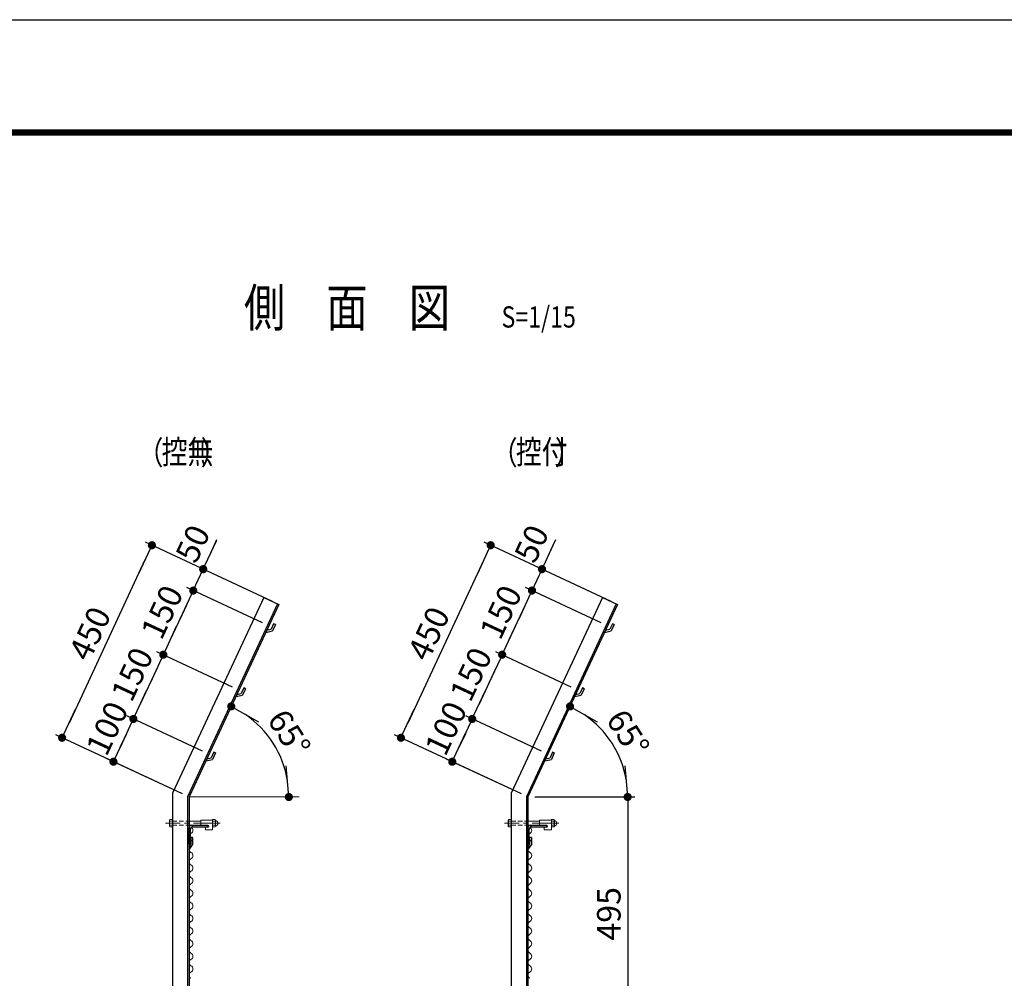
# Model space of a CAD drawing. Extents: x 8 to 8917, y -8 to 6293.
# Drawn here: x 3967 to 6054, y 4262 to 6293 of the extents above; entities that cross this region are included whole.
import ezdxf
from ezdxf.enums import TextEntityAlignment as Align

# ---------------------------------------------------------------- set-up
doc = ezdxf.new("R2010")
doc.units = 0
doc.header["$LTSCALE"] = 75
doc.header["$MEASUREMENT"] = 0
doc.header["$PDMODE"] = 35
for name, pattern in [('CENTER', [2, 1.25, -0.25, 0.25, -0.25]), ('CENTER2', [1.125, 0.75, -0.125, 0.125, -0.125]), ('HIDDEN2', [0.1875, 0.125, -0.0625])]:
    doc.linetypes.add(name, pattern=pattern)
doc.layers.get('DEFPOINTS').update_dxf_attribs({"linetype": 'CONTINUOUS'})
for name, color, linetype in [('1部材', 7, 'CONTINUOUS'), ('5寸法', 1, 'CONTINUOUS'), ('D-STR1', 1, 'CONTINUOUS'), ('D-TTL', 2, 'CONTINUOUS'), ('D-TTL-TXT', 7, 'CONTINUOUS'), ('SUNPOU', 1, 'CONTINUOUS')]:
    doc.layers.add(name, color=color, linetype=linetype)
for name, color, linetype, lineweight in [('D-BMK', 2, 'CENTER', 13), ('D-STR-DIM', 7, 'CONTINUOUS', 13), ('D-STR2', 7, 'CONTINUOUS', 13), ('D-STR3', 3, 'CONTINUOUS', 13)]:
    doc.layers.add(name, color=color, linetype=linetype, lineweight=lineweight)
doc.styles.add('MSゴシック', font='txt', dxfattribs={"width": 0.8, "height": 50})
doc.styles.get("Standard").update_dxf_attribs({"font": 'Romans.shx', "width": 0.8, "height": 3.5, "bigfont": 'Extfont.shx'})
doc.styles.add('ＭＳ ゴシック', font='txt', dxfattribs={"width": 0.8, "height": 50})
doc.dimstyles.new('MARUR12', dxfattribs={"dimscale": 15, "dimtxt": 2, "dimasz": 2, "dimexe": 1, "dimexo": 1, "dimgap": 1, "dimtad": 1, "dimdec": 0, "dimzin": 0, "dimdsep": 46, "dimtxsty": 'Standard', "dimblk1": 'M1', "dimblk2": 'M1', "dimsah": 1, "dimcen": 0, "dimclrd": 1, "dimclre": 1, "dimclrt": 3, "dimadec": 0, "dimazin": 0, "dimtfac": 2, "dimtdec": 0, "dimtmove": 2, "dimatfit": 3, "dimldrblk": 'M1', "dimfxl": 0, "dimtolj": 1, "dimtzin": 0, "dimarcsym": 0})

# ---------------------------------------------------------------- blocks, each defined once
blk = doc.blocks.new('M1')
at = {"layer": 'SUNPOU'}
blk.add_line((-0.25, 0), (-1.929, 0), dxfattribs=at)
at = {"layer": 'SUNPOU', "const_width": 0.25}
blk.add_lwpolyline([(-0.125, 0, 1), (0.125, 0, 1)], format="xyb", close=True, dxfattribs=at)
blk = doc.blocks.new('*D34')
at = {"layer": 'D-STR-DIM', "color": 1, "lineweight": -2}
for p, q in [((5059, 4646.4), (5270.6, 4646.4)), ((5255.6, 4611.9), (5255.6, 4185.9)), ((5129.8, 4151.4), (5270.6, 4151.4))]:
    blk.add_line(p, q, dxfattribs=at)
at = {"layer": 'DEFPOINTS', "color": 0}
for p in [(5044, 4646.4), (5114.8, 4151.4), (5255.6, 4151.4)]:
    blk.add_point(p, dxfattribs=at)
at = {"layer": 'D-STR-DIM', "color": 1, "lineweight": -2, "xscale": 34.5, "yscale": 34.5, "zscale": 34.5}
for p, rotation in [((5255.6, 4646.4), 90), ((5255.6, 4151.4), 270)]:
    blk.add_blockref('M1', p, dxfattribs=dict(at, rotation=rotation))
at = {"layer": 'D-STR-DIM', "color": 3, "insert": (5215.6, 4398.9), "char_height": 50, "attachment_point": 5, "rotation": 90, "style": 'ＭＳ ゴシック'}
blk.add_mtext('\\A1;495', dxfattribs=at)
blk = doc.blocks.new('*D21')
at = {"layer": 'D-STR-DIM', "color": 1, "lineweight": -2}
for p, q in [((4354.8, 4743.4), (4194.7, 4818)), ((4193.7, 4780.4), (4180.6, 4752.3)), ((4312.6, 4652.8), (4152.5, 4727.4))]:
    blk.add_line(p, q, dxfattribs=at)
at = {"layer": 'DEFPOINTS', "color": 0}
for p in [(4368.4, 4737), (4166.1, 4721.1), (4326.2, 4646.4)]:
    blk.add_point(p, dxfattribs=at)
at = {"layer": 'D-STR-DIM', "color": 1, "lineweight": -2, "xscale": 34.5, "yscale": 34.5, "zscale": 34.5}
for p, rotation in [((4208.3, 4811.7), 65.00000000000209), ((4166.1, 4721.1), 245.0000000000021)]:
    blk.add_blockref('M1', p, dxfattribs=dict(at, rotation=rotation))
at = {"layer": 'D-STR-DIM', "color": 3, "insert": (4152.6, 4791.9), "char_height": 50, "attachment_point": 5, "rotation": 65, "style": 'ＭＳ ゴシック'}
blk.add_mtext('\\A1;100', dxfattribs=at)
blk = doc.blocks.new('*D22')
at = {"layer": 'D-STR-DIM', "color": 1, "lineweight": -2}
for p, q in [((4418.2, 4879.3), (4258.1, 4954)), ((4257.1, 4916.4), (4222.9, 4843)), ((4354.8, 4743.4), (4194.7, 4818))]:
    blk.add_line(p, q, dxfattribs=at)
at = {"layer": 'DEFPOINTS', "color": 0}
for p in [(4431.8, 4873), (4208.3, 4811.7), (4368.4, 4737)]:
    blk.add_point(p, dxfattribs=at)
at = {"layer": 'D-STR-DIM', "color": 1, "lineweight": -2, "xscale": 34.5, "yscale": 34.5, "zscale": 34.5}
for p, rotation in [((4271.7, 4947.7), 65.00000000000209), ((4208.3, 4811.7), 245.0000000000021)]:
    blk.add_blockref('M1', p, dxfattribs=dict(at, rotation=rotation))
at = {"layer": 'D-STR-DIM', "color": 3, "insert": (4205.7, 4906.4), "char_height": 50, "attachment_point": 5, "rotation": 65, "style": 'ＭＳ ゴシック'}
blk.add_mtext('\\A1;150', dxfattribs=at)
blk = doc.blocks.new('*D23')
at = {"layer": 'D-STR-DIM', "color": 1, "lineweight": -2}
for p, q in [((4481.6, 5015.3), (4321.5, 5089.9)), ((4320.5, 5052.3), (4286.3, 4978.9)), ((4418.2, 4879.3), (4258.1, 4954))]:
    blk.add_line(p, q, dxfattribs=at)
at = {"layer": 'DEFPOINTS', "color": 0}
for p in [(4495.2, 5008.9), (4271.7, 4947.7), (4431.8, 4873)]:
    blk.add_point(p, dxfattribs=at)
at = {"layer": 'D-STR-DIM', "color": 1, "lineweight": -2, "xscale": 34.5, "yscale": 34.5, "zscale": 34.5}
for p, rotation in [((4335.1, 5083.6), 65.00000000000209), ((4271.7, 4947.7), 245.0000000000021)]:
    blk.add_blockref('M1', p, dxfattribs=dict(at, rotation=rotation))
at = {"layer": 'D-STR-DIM', "color": 3, "insert": (4269, 5038), "char_height": 50, "attachment_point": 5, "rotation": 65, "style": 'ＭＳ ゴシック'}
blk.add_mtext('\\A1;150', dxfattribs=at)
blk = doc.blocks.new('*D24')
at = {"layer": 'D-STR-DIM', "color": 1, "lineweight": -2}
for p, q in [((4370.8, 5160.2), (4385.4, 5191.4)), ((4502.7, 5060.6), (4342.6, 5135.3)), ((4335.1, 5083.6), (4356.2, 5128.9)), ((4481.6, 5015.3), (4321.5, 5089.9)), ((4320.5, 5052.3), (4305.9, 5021.1))]:
    blk.add_line(p, q, dxfattribs=at)
at = {"layer": 'DEFPOINTS', "color": 0}
for p in [(4356.2, 5128.9), (4516.3, 5054.3), (4495.2, 5008.9)]:
    blk.add_point(p, dxfattribs=at)
at = {"layer": 'D-STR-DIM', "color": 1, "lineweight": -2, "xscale": 34.5, "yscale": 34.5, "zscale": 34.5}
for p, rotation in [((4356.2, 5128.9), 244.9999999999969), ((4335.1, 5083.6), 64.99999999999689)]:
    blk.add_blockref('M1', p, dxfattribs=dict(at, rotation=rotation))
at = {"layer": 'D-STR-DIM', "color": 3, "insert": (4334.1, 5182.9), "char_height": 50, "attachment_point": 5, "rotation": 65, "style": 'ＭＳ ゴシック'}
blk.add_mtext('\\A1;50', dxfattribs=at)
blk = doc.blocks.new('*D25')
at = {"layer": 'D-STR-DIM', "color": 1, "lineweight": -2}
for p, q in [((4502.7, 5060.6), (4233.9, 5186)), ((4232.9, 5148.4), (4071.9, 4803.1)), ((4312.6, 4652.8), (4043.7, 4778.1))]:
    blk.add_line(p, q, dxfattribs=at)
at = {"layer": 'DEFPOINTS', "color": 0}
for p in [(4516.3, 5054.3), (4057.3, 4771.8), (4326.2, 4646.4)]:
    blk.add_point(p, dxfattribs=at)
at = {"layer": 'D-STR-DIM', "color": 1, "lineweight": -2, "xscale": 34.5, "yscale": 34.5, "zscale": 34.5}
for p, rotation in [((4247.5, 5179.6), 65.00000000000209), ((4057.3, 4771.8), 245.0000000000021)]:
    blk.add_blockref('M1', p, dxfattribs=dict(at, rotation=rotation))
at = {"layer": 'D-STR-DIM', "color": 3, "insert": (4116.1, 4992.6), "char_height": 50, "attachment_point": 5, "rotation": 65, "style": 'ＭＳ ゴシック'}
blk.add_mtext('\\A1;450', dxfattribs=at)
blk = doc.blocks.new('*D26')
at = {"layer": 'D-STR-DIM', "color": 1, "lineweight": -2}
for p, q in [((5072.7, 4743.4), (4912.6, 4818)), ((4911.6, 4780.4), (4898.5, 4752.3)), ((5030.4, 4652.8), (4870.3, 4727.4))]:
    blk.add_line(p, q, dxfattribs=at)
at = {"layer": 'DEFPOINTS', "color": 0}
for p in [(5086.3, 4737), (4883.9, 4721.1), (5044, 4646.4)]:
    blk.add_point(p, dxfattribs=at)
at = {"layer": 'D-STR-DIM', "color": 1, "lineweight": -2, "xscale": 34.5, "yscale": 34.5, "zscale": 34.5}
for p, rotation in [((4926.2, 4811.7), 65.00000000000209), ((4883.9, 4721.1), 245.0000000000021)]:
    blk.add_blockref('M1', p, dxfattribs=dict(at, rotation=rotation))
at = {"layer": 'D-STR-DIM', "color": 3, "insert": (4870.5, 4791.9), "char_height": 50, "attachment_point": 5, "rotation": 65, "style": 'ＭＳ ゴシック'}
blk.add_mtext('\\A1;100', dxfattribs=at)
blk = doc.blocks.new('*D27')
at = {"layer": 'D-STR-DIM', "color": 1, "lineweight": -2}
for p, q in [((5136.1, 4879.3), (4976, 4954)), ((4975, 4916.4), (4940.7, 4843)), ((5072.7, 4743.4), (4912.6, 4818))]:
    blk.add_line(p, q, dxfattribs=at)
at = {"layer": 'DEFPOINTS', "color": 0}
for p in [(5149.7, 4873), (4926.2, 4811.7), (5086.3, 4737)]:
    blk.add_point(p, dxfattribs=at)
at = {"layer": 'D-STR-DIM', "color": 1, "lineweight": -2, "xscale": 34.5, "yscale": 34.5, "zscale": 34.5}
for p, rotation in [((4989.6, 4947.7), 65.00000000000209), ((4926.2, 4811.7), 245.0000000000021)]:
    blk.add_blockref('M1', p, dxfattribs=dict(at, rotation=rotation))
at = {"layer": 'D-STR-DIM', "color": 3, "insert": (4923.5, 4906.4), "char_height": 50, "attachment_point": 5, "rotation": 65, "style": 'ＭＳ ゴシック'}
blk.add_mtext('\\A1;150', dxfattribs=at)
blk = doc.blocks.new('*D28')
at = {"layer": 'D-STR-DIM', "color": 1, "lineweight": -2}
for p, q in [((5199.5, 5015.3), (5039.3, 5089.9)), ((5038.4, 5052.3), (5004.1, 4978.9)), ((5136.1, 4879.3), (4976, 4954))]:
    blk.add_line(p, q, dxfattribs=at)
at = {"layer": 'DEFPOINTS', "color": 0}
for p in [(5213, 5008.9), (4989.6, 4947.7), (5149.7, 4873)]:
    blk.add_point(p, dxfattribs=at)
at = {"layer": 'D-STR-DIM', "color": 1, "lineweight": -2, "xscale": 34.5, "yscale": 34.5, "zscale": 34.5}
for p, rotation in [((5052.9, 5083.6), 65.00000000000209), ((4989.6, 4947.7), 245.0000000000021)]:
    blk.add_blockref('M1', p, dxfattribs=dict(at, rotation=rotation))
at = {"layer": 'D-STR-DIM', "color": 3, "insert": (4986.8, 5038), "char_height": 50, "attachment_point": 5, "rotation": 65, "style": 'ＭＳ ゴシック'}
blk.add_mtext('\\A1;150', dxfattribs=at)
blk = doc.blocks.new('*D29')
at = {"layer": 'D-STR-DIM', "color": 1, "lineweight": -2}
for p, q in [((5088.7, 5160.2), (5103.2, 5191.4)), ((5220.6, 5060.6), (5060.5, 5135.3)), ((5052.9, 5083.6), (5074.1, 5128.9)), ((5199.5, 5015.3), (5039.3, 5089.9)), ((5038.4, 5052.3), (5023.8, 5021.1))]:
    blk.add_line(p, q, dxfattribs=at)
at = {"layer": 'DEFPOINTS', "color": 0}
for p in [(5074.1, 5128.9), (5234.2, 5054.3), (5213, 5008.9)]:
    blk.add_point(p, dxfattribs=at)
at = {"layer": 'D-STR-DIM', "color": 1, "lineweight": -2, "xscale": 34.5, "yscale": 34.5, "zscale": 34.5}
for p, rotation in [((5074.1, 5128.9), 244.9999999999951), ((5052.9, 5083.6), 64.99999999999513)]:
    blk.add_blockref('M1', p, dxfattribs=dict(at, rotation=rotation))
at = {"layer": 'D-STR-DIM', "color": 3, "insert": (5051.9, 5182.9), "char_height": 50, "attachment_point": 5, "rotation": 65, "style": 'ＭＳ ゴシック'}
blk.add_mtext('\\A1;50', dxfattribs=at)
blk = doc.blocks.new('*D30')
at = {"layer": 'D-STR-DIM', "color": 1, "lineweight": -2}
for p, q in [((5220.6, 5060.6), (4951.7, 5186)), ((4950.7, 5148.4), (4789.7, 4803.1)), ((5030.4, 4652.8), (4761.5, 4778.1))]:
    blk.add_line(p, q, dxfattribs=at)
at = {"layer": 'DEFPOINTS', "color": 0}
for p in [(5234.2, 5054.3), (4775.1, 4771.8), (5044, 4646.4)]:
    blk.add_point(p, dxfattribs=at)
at = {"layer": 'D-STR-DIM', "color": 1, "lineweight": -2, "xscale": 34.5, "yscale": 34.5, "zscale": 34.5}
for p, rotation in [((4965.3, 5179.6), 65.00000000000209), ((4775.1, 4771.8), 245.0000000000021)]:
    blk.add_blockref('M1', p, dxfattribs=dict(at, rotation=rotation))
at = {"layer": 'D-STR-DIM', "color": 3, "insert": (4834, 4992.6), "char_height": 50, "attachment_point": 5, "rotation": 65, "style": 'ＭＳ ゴシック'}
blk.add_mtext('\\A1;450', dxfattribs=at)
blk = doc.blocks.new('*D31')
at = {"layer": 'D-STR2', "color": 1, "lineweight": -2}
blk.add_arc((4326.2, 4646.4), 211.6, 9.354, 55.646, dxfattribs=at)
at = {"layer": 'DEFPOINTS', "color": 0}
for p in [(4516.3, 5054.3), (4522.8, 4724.5), (4326.2, 4646.4), (4326.2, 4646.4), (4622, 4646.4)]:
    blk.add_point(p, dxfattribs=at)
at = {"layer": 'D-STR2', "color": 1, "lineweight": -2, "xscale": 34.5, "yscale": 34.5, "zscale": 34.5}
for p, rotation in [((4415.6, 4838.2), 150.3230071308776), ((4537.7, 4646.4), 274.6769928691227)]:
    blk.add_blockref('M1', p, dxfattribs=dict(at, rotation=rotation))
at = {"layer": 'D-STR2', "color": 3, "insert": (4538.3, 4781.6), "char_height": 50, "attachment_point": 5, "rotation": 302.5, "style": 'ＭＳ ゴシック'}
blk.add_mtext('\\A1;65°', dxfattribs=at)
blk = doc.blocks.new('*D32')
at = {"layer": 'D-STR2', "color": 1, "lineweight": -2}
blk.add_arc((5044, 4646.4), 211.6, 9.354, 55.646, dxfattribs=at)
at = {"layer": 'DEFPOINTS', "color": 0}
for p in [(5234.2, 5054.3), (5240.6, 4724.5), (5044, 4646.4), (5044, 4646.4), (5339.9, 4646.4)]:
    blk.add_point(p, dxfattribs=at)
at = {"layer": 'D-STR2', "color": 1, "lineweight": -2, "xscale": 34.5, "yscale": 34.5, "zscale": 34.5}
for p, rotation in [((5133.4, 4838.2), 150.3230071308774), ((5255.6, 4646.4), 274.6769928691227)]:
    blk.add_blockref('M1', p, dxfattribs=dict(at, rotation=rotation))
at = {"layer": 'D-STR2', "color": 3, "insert": (5256.2, 4781.6), "char_height": 50, "attachment_point": 5, "rotation": 302.5, "style": 'ＭＳ ゴシック'}
blk.add_mtext('\\A1;65°', dxfattribs=at)

msp = doc.modelspace()

# ---------------------------------------------------------------- linework, layer by layer
at = {"layer": '1部材'}
for p, q in [((5202.46, 5069.05), (5234.18, 5054.26)), ((4331.16, 4586.42), (4366.16, 4586.42)), ((5049, 4586.42), (5084, 4586.42))]:
    msp.add_line(p, q, dxfattribs=at)
at = {"layer": 'D-BMK', "linetype": 'CENTER2'}
for p, q in [((4391.85, 4590.87), (4276.4, 4590.87)), ((5109.69, 4590.87), (4994.24, 4590.87))]:
    msp.add_line(p, q, dxfattribs=at)
at = {"layer": 'D-STR-DIM', "color": 1}
msp.add_line((4326.16, 4646.42), (4559.68, 4646.42), dxfattribs=at)
at = {"layer": 'D-STR1', "color": 0}
for p, q in [((4484.61, 5069.05), (4291.16, 4654.18)), ((4513.62, 5055.52), (4323.16, 4647.08)), ((4516.34, 5054.26), (4326.16, 4646.42)), ((4484.61, 5069.05), (4516.34, 5054.26)), ((5202.46, 5069.05), (5009, 4654.18)), ((5231.46, 5055.52), (5041, 4647.08)), ((5234.18, 5054.26), (5044, 4646.42)), ((4505.46, 5013.28), (4499.97, 5001.5)), ((4509.09, 5011.59), (4502.76, 4998.03)), ((4509.09, 5011.59), (4505.46, 5013.28)), ((5223.3, 5013.28), (5217.81, 5001.5)), ((5226.93, 5011.59), (5220.6, 4998.03)), ((5226.93, 5011.59), (5223.3, 5013.28)), ((4488.63, 4994.84), (4502.76, 4998.03)), ((4490.77, 4999.43), (4499.97, 5001.5)), ((5206.47, 4994.84), (5220.6, 4998.03)), ((5208.61, 4999.43), (5217.81, 5001.5)), ((4425.24, 4858.9), (4439.37, 4862.08)), ((4427.38, 4863.48), (4436.58, 4865.55)), ((4442.07, 4877.33), (4436.58, 4865.55)), ((4445.7, 4875.64), (4439.37, 4862.08)), ((4445.7, 4875.64), (4442.07, 4877.33)), ((5143.08, 4858.9), (5157.21, 4862.08)), ((5145.22, 4863.48), (5154.42, 4865.55)), ((5159.91, 4877.33), (5154.42, 4865.55)), ((5163.54, 4875.64), (5157.21, 4862.08)), ((5163.54, 4875.64), (5159.91, 4877.33)), ((4378.68, 4741.39), (4373.18, 4729.61)), ((4382.3, 4739.7), (4375.98, 4726.14)), ((4382.3, 4739.7), (4378.68, 4741.39)), ((5096.52, 4741.39), (5091.02, 4729.61)), ((5100.14, 4739.7), (5093.82, 4726.14)), ((5100.14, 4739.7), (5096.52, 4741.39)), ((4361.85, 4722.95), (4375.98, 4726.14)), ((4363.98, 4727.53), (4373.18, 4729.61)), ((5079.69, 4722.95), (5093.82, 4726.14)), ((5081.82, 4727.53), (5091.02, 4729.61)), ((4329.89, 4560.47), (4329.89, 4546.63)), ((4333.89, 4560.47), (4329.89, 4560.47)), ((4333.89, 4560.47), (4333.89, 4545.38)), ((5047.73, 4560.47), (5047.73, 4546.63)), ((5051.73, 4560.47), (5047.73, 4560.47)), ((5051.73, 4560.47), (5051.73, 4545.38)), ((4326.16, 4541.22), (4329.89, 4546.63)), ((4326.16, 4534.18), (4333.89, 4545.38)), ((5044, 4541.22), (5047.73, 4546.63)), ((5044, 4534.18), (5051.73, 4545.38))]:
    msp.add_line(p, q, dxfattribs=at)
at = {"layer": 'D-STR1', "color": 0, "linetype": 'ByBlock'}
for p, q in [((4291.16, 4654.18), (4291.16, 2786.42)), ((4323.16, 4647.08), (4323.16, 2486.42)), ((4326.16, 4646.42), (4326.16, 2786.42)), ((4326.16, 4546.42), (4326.16, 4581.42)), ((4329.16, 4548.42), (4329.16, 4578.42)), ((4333.66, 4586.42), (4358.66, 4586.42)), ((4334.16, 4583.42), (4364.16, 4583.42)), ((4366.16, 4586.42), (4366.16, 4585.42)), ((5044, 4546.42), (5044, 4581.42)), ((5047, 4548.42), (5047, 4578.42)), ((5051.5, 4586.42), (5076.5, 4586.42)), ((5052, 4583.42), (5082, 4583.42)), ((5084, 4586.42), (5084, 4585.42)), ((4326.16, 4546.42), (4327.16, 4546.42)), ((5044, 4546.42), (5045, 4546.42))]:
    msp.add_line(p, q, dxfattribs=at)
at = {"layer": 'D-STR1', "color": 0, "linetype": 'Continuous'}
for p, q in [((5009, 4654.18), (5009, 2486.42)), ((5041, 4647.08), (5041, 2486.42)), ((5044, 4646.42), (5044, 2486.42))]:
    msp.add_line(p, q, dxfattribs=at)
at = {"layer": 'D-STR1', "color": 0, "linetype": 'ByBlock'}
for centre, radius, start, end in [((4331.16, 4581.42), 5, 90, 180), ((4334.16, 4578.42), 5, 90, 180), ((4364.16, 4585.42), 2, 270, 0), ((5049, 4581.42), 5, 90, 180), ((5052, 4578.42), 5, 90, 180), ((5082, 4585.42), 2, 270, 0), ((4327.16, 4548.42), 2, 270, 0), ((5045, 4548.42), 2, 270, 0)]:
    msp.add_arc(centre, radius, start, end, dxfattribs=at)
at = {"layer": 'D-STR2', "color": 2}
for centre, start, end in [((4333.91, 4562.45), 118.07249, 241.92751), ((4326.8, 4575.79), 298.07249, 61.92751), ((5051.75, 4562.45), 118.07249, 241.92751), ((5044.64, 4575.79), 298.07249, 61.92751), ((4326.8, 4549.12), 298.07249, 61.92751), ((5044.64, 4549.12), 298.07249, 61.92751), ((4333.91, 4535.79), 118.07249, 241.92751), ((4326.8, 4522.45), 298.07249, 61.92751), ((5051.75, 4535.79), 118.07249, 241.92751), ((5044.64, 4522.45), 298.07249, 61.92751), ((4333.91, 4509.12), 118.07249, 241.92751), ((5051.75, 4509.12), 118.07249, 241.92751), ((4333.91, 4482.45), 118.07249, 241.92751), ((4326.8, 4495.79), 298.07249, 61.92751), ((5051.75, 4482.45), 118.07249, 241.92751), ((5044.64, 4495.79), 298.07249, 61.92751), ((4326.8, 4469.12), 298.07249, 61.92751), ((5044.64, 4469.12), 298.07249, 61.92751), ((4333.91, 4455.79), 118.07249, 241.92751), ((4326.8, 4442.45), 298.07249, 61.92751), ((5051.75, 4455.79), 118.07249, 241.92751), ((5044.64, 4442.45), 298.07249, 61.92751), ((4333.91, 4429.12), 118.07249, 241.92751), ((5051.75, 4429.12), 118.07249, 241.92751), ((4333.91, 4402.45), 118.07249, 241.92751), ((4326.8, 4415.79), 298.07249, 61.92751), ((5051.75, 4402.45), 118.07249, 241.92751), ((5044.64, 4415.79), 298.07249, 61.92751), ((4333.91, 4375.79), 118.07249, 241.92751), ((4326.8, 4389.12), 298.07249, 61.92751), ((5051.75, 4375.79), 118.07249, 241.92751), ((5044.64, 4389.12), 298.07249, 61.92751), ((4326.8, 4362.45), 298.07249, 61.92751), ((5044.64, 4362.45), 298.07249, 61.92751), ((4333.91, 4349.12), 118.07249, 241.92751), ((4326.8, 4335.79), 298.07249, 61.92751), ((5051.75, 4349.12), 118.07249, 241.92751), ((5044.64, 4335.79), 298.07249, 61.92751), ((4333.91, 4322.45), 118.07249, 241.92751), ((5051.75, 4322.45), 118.07249, 241.92751), ((4333.91, 4295.79), 118.07249, 241.92751), ((4326.8, 4309.12), 298.07249, 61.92751), ((5051.75, 4295.79), 118.07249, 241.92751), ((5044.64, 4309.12), 298.07249, 61.92751), ((4326.8, 4282.45), 298.07249, 61.92751), ((5044.64, 4282.45), 298.07249, 61.92751), ((4333.91, 4269.12), 118.07249, 241.92751), ((5051.75, 4269.12), 118.07249, 241.92751)]:
    msp.add_arc(centre, 7.56, start, end, dxfattribs=at)
at = {"layer": 'D-STR3', "color": 3, "linetype": 'Continuous'}
for p, q in [((4284.76, 4596.79), (4285.87, 4598.71)), ((4284.76, 4596.79), (4284.76, 4584.95)), ((4285.44, 4594.87), (4291.16, 4594.87)), ((4285.87, 4598.71), (4291.16, 4598.71)), ((4291.16, 4598.71), (4291.16, 4583.03)), ((4326.16, 4594.87), (4351.01, 4594.87)), ((4381.26, 4598.71), (4375.97, 4598.71)), ((4375.97, 4583.03), (4375.97, 4598.71)), ((4381.68, 4594.87), (4375.97, 4594.87)), ((4382.37, 4596.79), (4381.26, 4598.71)), ((4382.37, 4584.95), (4382.37, 4596.79)), ((5002.6, 4596.79), (5003.71, 4598.71)), ((5002.6, 4596.79), (5002.6, 4584.95)), ((5003.28, 4594.87), (5009, 4594.87)), ((5003.71, 4598.71), (5009, 4598.71)), ((5009, 4598.71), (5009, 4583.03)), ((5044, 4594.87), (5068.85, 4594.87)), ((5099.1, 4598.71), (5093.81, 4598.71)), ((5093.81, 4583.03), (5093.81, 4598.71)), ((5099.52, 4594.87), (5093.81, 4594.87)), ((5100.21, 4596.79), (5099.1, 4598.71)), ((5100.21, 4584.95), (5100.21, 4596.79)), ((4284.76, 4584.95), (4285.87, 4583.03)), ((4285.44, 4586.87), (4291.16, 4586.87)), ((4285.87, 4583.03), (4291.16, 4583.03)), ((4321.25, 4586.87), (4350.97, 4586.87)), ((4381.68, 4586.87), (4375.97, 4586.87)), ((4381.26, 4583.03), (4375.97, 4583.03)), ((4382.37, 4584.95), (4381.26, 4583.03)), ((5002.6, 4584.95), (5003.71, 4583.03)), ((5003.28, 4586.87), (5009, 4586.87)), ((5003.71, 4583.03), (5009, 4583.03)), ((5039.09, 4586.87), (5068.81, 4586.87)), ((5099.52, 4586.87), (5093.81, 4586.87)), ((5099.1, 4583.03), (5093.81, 4583.03)), ((5100.21, 4584.95), (5099.1, 4583.03))]:
    msp.add_line(p, q, dxfattribs=at)
at = {"layer": 'D-STR3', "color": 1, "linetype": 'HIDDEN2'}
for p, q in [((4291.16, 4594.87), (4326.16, 4594.87)), ((5009, 4594.87), (5044, 4594.87)), ((4291.16, 4586.87), (4326.16, 4586.87)), ((5009, 4586.87), (5044, 4586.87))]:
    msp.add_line(p, q, dxfattribs=at)
at = {"layer": 'D-STR3', "color": 3}
for p, q in [((4350.97, 4597.19), (4375.97, 4597.19)), ((4350.97, 4597.19), (4350.97, 4586.69)), ((4375.97, 4597.19), (4375.97, 4577.19)), ((5068.81, 4597.19), (5093.81, 4597.19)), ((5068.81, 4597.19), (5068.81, 4586.69)), ((5093.81, 4597.19), (5093.81, 4577.19)), ((4350.97, 4586.69), (4365.72, 4586.69)), ((4360.97, 4582.19), (4365.72, 4582.19)), ((4360.97, 4582.19), (4360.97, 4577.19)), ((4360.97, 4577.19), (4375.97, 4577.19)), ((5068.81, 4586.69), (5083.56, 4586.69)), ((5078.81, 4582.19), (5083.56, 4582.19)), ((5078.81, 4582.19), (5078.81, 4577.19)), ((5078.81, 4577.19), (5093.81, 4577.19))]:
    msp.add_line(p, q, dxfattribs=at)
at = {"layer": 'D-STR3', "color": 3, "linetype": 'Continuous'}
for centre, radius, start, end in [((4287.79, 4596.79), 3.03, 180, 219.3382), ((4296.76, 4590.87), 12, 160.52878, 199.47122), ((4379.34, 4596.79), 3.03, 320.6618, 0), ((4370.37, 4590.87), 12, 340.52878, 19.47122), ((4381.58, 4590.87), 5.97, 277.58062, 82.41938), ((5005.63, 4596.79), 3.03, 180, 219.3382), ((5014.6, 4590.87), 12, 160.52878, 199.47122), ((5097.18, 4596.79), 3.03, 320.6618, 0), ((5088.21, 4590.87), 12, 340.52878, 19.47122), ((5099.42, 4590.87), 5.97, 277.58062, 82.41938), ((4287.79, 4584.95), 3.03, 140.6618, 180), ((4379.34, 4584.95), 3.03, 0, 39.3382), ((5005.63, 4584.95), 3.03, 140.6618, 180), ((5097.18, 4584.95), 3.03, 0, 39.3382)]:
    msp.add_arc(centre, radius, start, end, dxfattribs=at)
at = {"layer": 'D-STR3', "color": 3}
for centre in [(4365.72, 4584.44), (5083.56, 4584.44)]:
    msp.add_arc(centre, 2.25, 270, 90, dxfattribs=at)
at = {"layer": 'D-TTL'}
msp.add_lwpolyline([(7.5, 6292.5), (8917.2, 6292.5), (8917.2, -7.93), (7.5, -7.93)], close=True, dxfattribs=at)
at = {"layer": 'D-TTL', "color": 7}
for points in [[(293.88, 6059.15), (8630.81, 6059.15), (8630.81, 225.42), (293.88, 225.42)], [(296.53, 6056.5), (8628.16, 6056.5), (8628.16, 228.07), (296.53, 228.07)], [(299.19, 6053.85), (8625.51, 6053.85), (8625.51, 230.72), (299.19, 230.72)], [(301.84, 6051.2), (8622.86, 6051.2), (8622.86, 233.38), (301.84, 233.38)], [(304.49, 6048.54), (8620.21, 6048.54), (8620.21, 236.03), (304.49, 236.03)]]:
    msp.add_lwpolyline(points, close=True, dxfattribs=at)

# ---------------------------------------------------------------- texts
at = {"layer": '5寸法', "color": 7, "style": 'ＭＳ ゴシック', "width": 0.8}
for s, p in [('（ \u3000 ）', (4217.35, 5350.58)), ('控無', (4268.33, 5352.21)), ('（ \u3000 ）', (4967.82, 5350.58)), ('控付', (5018.8, 5352.21))]:
    msp.add_text(s, height=50, dxfattribs=at).set_placement(p)
at = {"layer": 'D-TTL-TXT', "color": 7, "style": 'MSゴシック', "width": 0.8}
msp.add_text('側\u3000面\u3000図', height=80, dxfattribs=at).set_placement((4442.62, 5642.65))
at = {"layer": 'D-TTL-TXT', "color": 3, "style": 'MSゴシック', "width": 0.8}
msp.add_text('S=1/15', height=45, dxfattribs=at).set_placement((4988.22, 5663.05), align=Align.MIDDLE_LEFT)

# ---------------------------------------------------------------- dimensions: what is measured, and where the dimension line sits
at = {"layer": 'D-STR-DIM'}
for base, p1, p2, angle, text, picture, middle, dimtype in [((4356.23, 5128.91), (4495.2, 5008.94), (4516.34, 5054.26), 65, '50', '*D24', (4334.06, 5182.87), 129), ((5074.07, 5128.91), (5213.04, 5008.94), (5234.18, 5054.26), 65, '50', '*D29', (5051.9, 5182.87), 129), ((4271.71, 4947.65), (4495.2, 5008.94), (4431.81, 4872.99), 245, '150', '*D23', (4269, 5037.97), 128), ((4989.55, 4947.65), (5213.04, 5008.94), (5149.65, 4872.99), 245, '150', '*D28', (4986.84, 5037.97), 128), ((4208.32, 4811.71), (4431.81, 4872.99), (4368.42, 4737.05), 245, '150', '*D22', (4205.7, 4906.4), 128), ((4926.16, 4811.7), (5149.65, 4872.99), (5086.26, 4737.05), 245, '150', '*D27', (4923.54, 4906.4), 128), ((4166.06, 4721.07), (4368.42, 4737.05), (4326.16, 4646.42), 245, '100', '*D21', (4152.65, 4791.86), 128), ((4883.9, 4721.07), (5086.26, 4737.05), (5044, 4646.42), 245, '100', '*D26', (4870.49, 4791.86), 128)]:
    dim = msp.add_linear_dim(base=base, p1=p1, p2=p2, angle=angle, text=text, dimstyle='MARUR12', override={"dimtxt": 50, "dimasz": 2.3, "dimdec": 1, "dimzin": 8, "dimtxsty": 'ＭＳ ゴシック', "dimtdec": 1}, dxfattribs=at)
    dim.commit()
    dim.dimension.update_dxf_attribs({"geometry": picture, "text_midpoint": middle, "dimtype": dimtype})
at = {"layer": 'D-STR-DIM', "color": 0}
for base, p1, p2, picture, middle in [((4057.3, 4771.79), (4516.34, 5054.26), (4326.16, 4646.42), '*D25', (4116.14, 4992.61)), ((4775.14, 4771.79), (5234.18, 5054.26), (5044, 4646.42), '*D30', (4833.98, 4992.61))]:
    dim = msp.add_linear_dim(base=base, p1=p1, p2=p2, angle=245, dimstyle='MARUR12', override={"dimtxt": 50, "dimasz": 2.3, "dimdec": 1, "dimzin": 8, "dimtxsty": 'ＭＳ ゴシック', "dimtdec": 1}, dxfattribs=at)
    dim.commit()
    dim.dimension.update_dxf_attribs({"geometry": picture, "text_midpoint": middle})
at = {"layer": 'D-STR-DIM', "color": 1}
dim = msp.add_linear_dim(base=(5255.55, 4151.42), p1=(5044, 4646.42), p2=(5114.81, 4151.42), angle=90, dimstyle='MARUR12', override={"dimtxt": 50, "dimasz": 2.3, "dimdec": 1, "dimzin": 8, "dimtxsty": 'ＭＳ ゴシック', "dimtdec": 1}, dxfattribs=at)
dim.commit()
dim.dimension.update_dxf_attribs({"geometry": '*D34', "text_midpoint": (5215.55, 4398.92)})
at = {"layer": 'D-STR2', "color": 2}
for base, line1, line2, picture, middle in [((4522.77, 4724.53), ((4326.16, 4646.42), (4622.04, 4646.42)), ((4516.34, 5054.26), (4326.16, 4646.42)), '*D31', (4538.32, 4781.58)), ((5240.61, 4724.53), ((5044, 4646.42), (5339.88, 4646.42)), ((5234.18, 5054.26), (5044, 4646.42)), '*D32', (5256.16, 4781.58))]:
    dim = msp.add_angular_dim_2l(base=base, line1=line1, line2=line2, dimstyle='MARUR12', override={"dimtxt": 50, "dimasz": 2.3, "dimdec": 1, "dimzin": 8, "dimtxsty": 'ＭＳ ゴシック', "dimtdec": 1}, dxfattribs=at)
    dim.commit()
    dim.dimension.update_dxf_attribs({"geometry": picture, "text_midpoint": middle})

doc.saveas('drawing.dxf')
